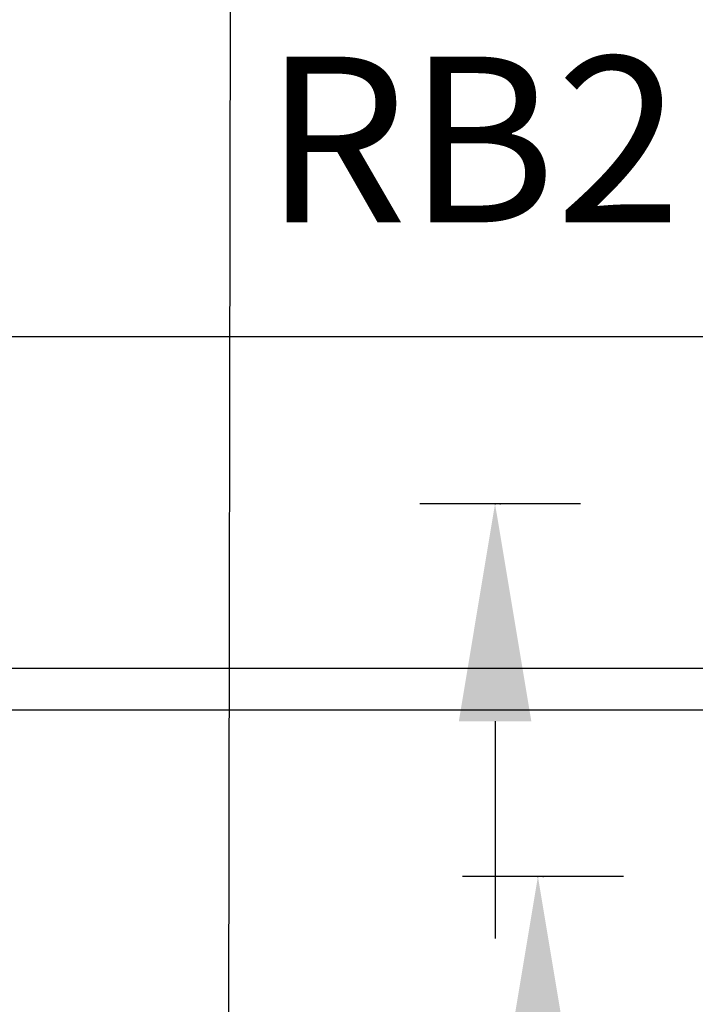
# Model space of a CAD drawing. Units: inches. Extents: x 14 to 430, y -89 to 206.
# Drawn here: x 81 to 86, y -7 to 0 of the extents above; entities that cross this region are included whole.
import ezdxf
from ezdxf.enums import TextEntityAlignment as Align

# ---------------------------------------------------------------- set-up
doc = ezdxf.new("R2010")
doc.units = ezdxf.units.IN
doc.header["$MEASUREMENT"] = 0
doc.layers.add('AM_VIS', color=7, linetype='Continuous')
doc.layers.add('DIM', color=3, linetype='Continuous')

# ---------------------------------------------------------------- blocks, each defined once
blk = doc.blocks.new('JACK_BRACKET_NEW')
blk.add_polyline3d([(-17.688, 2, 0), (-1.494, 2, 0)])
blk = doc.blocks.new('RAIL_BRKT')
at = {"layer": 'AM_VIS'}
for p, q in [((-14.635, 2.01), (2.897, 2.01)), ((2.902, -1.99), (-14.64, -1.99))]:
    blk.add_line(p, q, dxfattribs=at)
blk = doc.blocks.new('RAIL_ELEV_LABEL')
at = {"layer": 'DIM'}
blk.add_line((0.785, -0.007), (-1.157, -0.007), dxfattribs=at)
at = {"layer": 'DIM', "linetype": 'ByBlock'}
blk.add_line((-0.248, -2.632), (-0.248, -5.257), dxfattribs=at)
at = {"layer": 'DIM', "color": 0, "linetype": 'ByBlock'}
for p in [(-0.248, -0.007), (-0.186, -0.007), (-0.186, -0.007)]:
    blk.add_point(p, dxfattribs=at)
at = {"layer": 'DIM', "linetype": 'ByBlock'}
blk.add_solid([(-0.685, -2.632), (0.19, -2.632), (-0.248, -0.007)], dxfattribs=at)
at = {"layer": 'DIM'}
blk.add_attdef('RAILELEV', text='', height=2, dxfattribs=at).set_placement((1.1, -9.428), align=Align.CENTER)

msp = doc.modelspace()

# ---------------------------------------------------------------- linework, layer by layer
at = {"linetype": 'Continuous'}
msp.add_line((82.65511, -40.99875), (82.99542, 180.06375), dxfattribs=at)

# ---------------------------------------------------------------- block references
ref = msp.add_blockref('RAIL_ELEV_LABEL', (84.65515, -3.24094), dxfattribs=dict(at, xscale=0.5625, yscale=0.5625, zscale=0.5625))
ref.add_attrib('RAILELEV', 'RB2', dxfattribs={"layer": 'DIM', "height": 1.125}).set_placement((84.36302, -1.33347), align=Align.CENTER)
at = {"linetype": 'Continuous', "yscale": 0.5625, "zscale": 0.5625}
for name, p, xscale in [('RAIL_BRKT', (80.53448, -3.24094), -0.5625), ('JACK_BRACKET_NEW', (78.07355, -5.77219), -0.5625), ('RAIL_ELEV_LABEL', (84.94616, -5.77219), 0.5625)]:
    msp.add_blockref(name, p, dxfattribs=dict(at, xscale=xscale))

doc.saveas('drawing.dxf')
